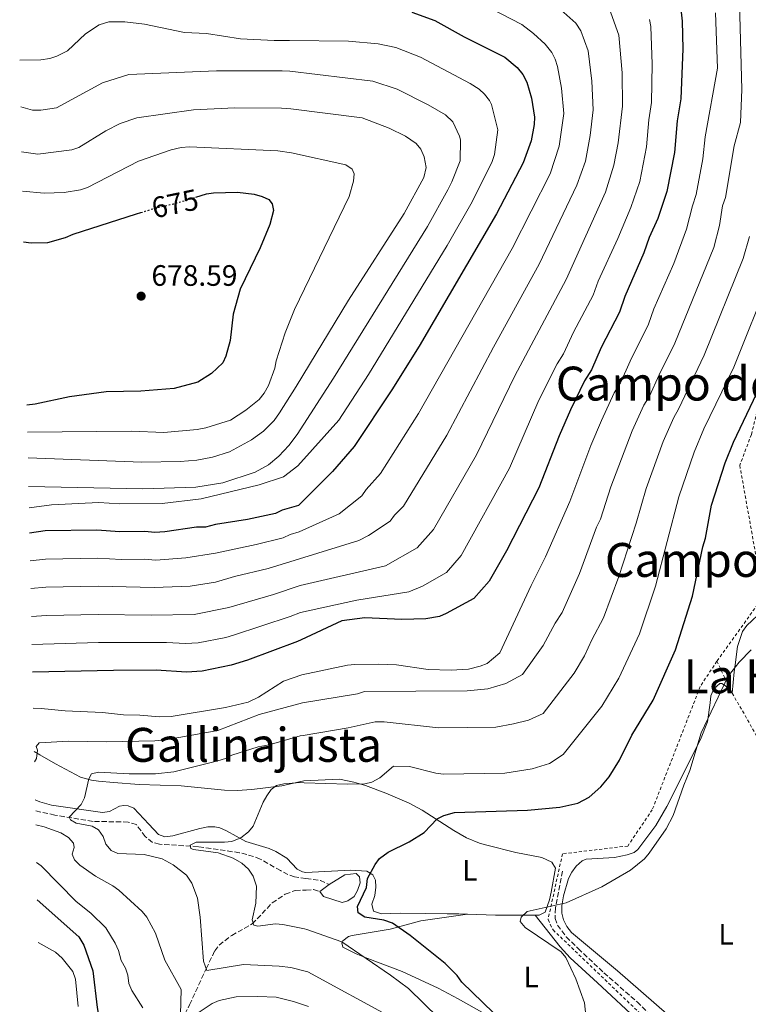
# Model space of a CAD drawing. Units: metres. Extents: x 645020 to 648482, y 4727640 to 4730026.
# Drawn here: x 645024 to 645271, y 4729433 to 4729767 of the extents above; entities that cross this region are included whole.
import ezdxf
from ezdxf.enums import TextEntityAlignment as Align

# ---------------------------------------------------------------- set-up
doc = ezdxf.new("R2010")
doc.units = ezdxf.units.M
doc.header["$MEASUREMENT"] = 0
for name, pattern in [('DGN Style 2', [1.7399219301090239, 1.043953158065414, -0.6959687720436097]), ('DGN Style 3', [2.435890702152634, 1.739921930109024, -0.6959687720436097]), ('DGN Style 5', [1.217945351076317, 0.5219765790327072, -0.6959687720436097])]:
    doc.linetypes.add(name, pattern=pattern)
for name, color, linetype, lineweight in [('Acequia de obra', 4, 'Continuous', 0), ('Balsa-alberca', 142, 'Continuous', 0), ('Barranco lineal', 142, 'DGN Style 3', 13), ('Cota de curva de nivel directora', 7, 'Continuous', 0), ('Cota de punto acotado terreno', 7, 'Continuous', 0), ('Curva de nivel directora', 30, 'Continuous', 30), ('Curva de nivel directora no vista', 30, 'DGN Style 5', 30), ('Curva de nivel intermedia', 30, 'Continuous', 0), ('Etiqueta de uso rústico', 92, 'Continuous', 0), ('Línea de cambio de uso (parcela vista)', 92, 'Continuous', 0), ('Punto acotado terreno (símbolo)', 7, 'Continuous', 0), ('Tela metálica o alambrada', 7, 'DGN Style 2', 0), ('Texto de rotulación de espacio menor sin especificar', 7, 'Continuous', 0), ('Texto de Área (paraje) menor', 7, 'Continuous', 0)]:
    doc.layers.add(name, color=color, linetype=linetype, lineweight=lineweight)
doc.styles.add('Style-Arial', font='arial.ttf')

# ---------------------------------------------------------------- blocks, each defined once
blk = doc.blocks.new('5PATER')
at = {"layer": 'Acequia de obra', "linetype": 'Continuous', "lineweight": 0}
h = blk.add_hatch(color=51, dxfattribs=at)
edge = h.paths.add_edge_path()
edge.add_ellipse((0, 0), major_axis=(-0.1095731443231308, -0.1110710700762829), ratio=0.9994222409660317, start_angle=0, end_angle=360)

msp = doc.modelspace()

# ---------------------------------------------------------------- linework, layer by layer
at = {"layer": 'Balsa-alberca', "color": 142, "linetype": 'Continuous', "lineweight": 0, "elevation": 599.8999999999942, "flags": 128}
msp.add_lwpolyline([(645126.1399999997, 4729471.15), (645129.3099999997, 4729473.5), (645134.5700000003, 4729476.850000001), (645138.4900000002, 4729477.220000001), (645139.5300000003, 4729476.15), (645139.8099999997, 4729474.100000001), (645138.8899999997, 4729471.49), (645137.7699999996, 4729469.529999999), (645135.6299999999, 4729467.99), (645133.7599999999, 4729467.470000001), (645127.3799999999, 4729469.42), (645126.1399999997, 4729471.15)], close=True, dxfattribs=at)
at = {"layer": 'Balsa-alberca', "color": 142, "linetype": 'Continuous', "lineweight": 0, "extrusion": (0.0910203296021331, 0.06747563866404188, 0.9935604348936197), "elevation": 378439.369445903, "flags": 128}
msp.add_lwpolyline([(3415146.394900834, -3313256.784161674), (3415146.394900834, -3313252.812524731)], dxfattribs=at)
at = {"layer": 'Balsa-alberca', "color": 142, "linetype": 'Continuous', "lineweight": 0}
msp.add_polyline3d([(645126.1399999997, 4729471.15, 599.5500000000029), (645127.3799999999, 4729469.42, 600), (645133.7599999999, 4729467.470000001, 600), (645135.6299999999, 4729467.99, 600), (645137.7699999996, 4729469.529999999, 600), (645138.8899999997, 4729471.49, 600), (645139.8099999997, 4729474.100000001, 600), (645139.5300000003, 4729476.15, 600), (645138.4900000002, 4729477.220000001, 600), (645134.5700000003, 4729476.850000001, 600), (645129.3099999997, 4729473.5, 599.1000000000058)], dxfattribs=at)
at = {"layer": 'Barranco lineal', "color": 142, "linetype": 'DGN Style 3', "lineweight": 13, "extrusion": (0.05597635920504976, -0.5575622758430109, 0.8282457097787526), "elevation": -2600367.816204216, "flags": 128}
msp.add_lwpolyline([(1114334.549005962, 3844537.269132161), (1114339.431214739, 3844535.912873534), (1114342.193763039, 3844533.842794577)], dxfattribs=at)
at = {"layer": 'Barranco lineal', "color": 142, "linetype": 'DGN Style 3', "lineweight": 13}
for points in [[(645121.4199999999, 4729475.560000001, 601.0200000000041), (645117.5700000003, 4729476.109999999, 601.1999999999971), (645115.2999999998, 4729476.880000001, 601.8099999999977), (645112.8099999997, 4729478.289999999, 602.679999999993), (645105.9400000004, 4729482.130000001, 602.9700000000012), (645103.6900000004, 4729483.050000001, 603.3600000000006), (645098.8899999997, 4729484.32, 604.2700000000041), (645084.8399999999, 4729486.380000001, 604.8899999999994), (645071.8200000003, 4729487.220000001, 605.75), (645069.3899999997, 4729487.82, 605.8800000000047), (645066.9699999997, 4729489.779999999, 606.3300000000017), (645063.9299999997, 4729493.850000001, 607.0599999999977), (645061.1900000004, 4729494.710000001, 607.3800000000047), (645049.2599999999, 4729494.949999999, 608.8699999999953), (645036.29, 4729497.09, 611.1999999999971), (645029.7300000006, 4729498.51, 612.3000000000029)], [(645208.4400000004, 4729478.119999999, 594.6000000000058), (645206.0099999999, 4729465.609999999, 594.6000000000058), (645205.8799999999, 4729462.02, 594.6000000000058), (645206.6799999997, 4729459.77, 594.6000000000058), (645209.6900000004, 4729455.77, 594.6000000000058), (645213.7199999997, 4729451.82, 594.2899999999936), (645222.4400000004, 4729443.609999999, 592.8000000000029), (645233.7100000001, 4729433.710000001, 592.0399999999936), (645238.75, 4729428.789999999, 591.8999999999943), (645246.0099999999, 4729422.15, 590.1000000000058), (645249.6600000003, 4729418.699999999, 589.6300000000047), (645255.0999999996, 4729413.529999999, 589.2100000000064), (645260.4400000004, 4729408.65, 589.1999999999971), (645262.6699999999, 4729404.560000001, 589.1100000000006), (645264.0300000003, 4729399.76, 588.6399999999994), (645264.8600000005, 4729389.109999999, 587.4499999999971), (645265.4500000002, 4729381.09, 587.3999999999943)], [(645032.4199999999, 4729370.02, 642.0599999999977), (645035.7699999996, 4729373.27, 639.6399999999994), (645044.2599999999, 4729384.84, 635.2599999999948), (645059.9800000006, 4729403.720000001, 625.1900000000023), (645069.3799999999, 4729417.100000001, 619.8800000000047), (645077.7199999997, 4729425.550000001, 615.9900000000052), (645079.1799999997, 4729427.460000001, 615.2200000000012), (645082, 4729432.76, 613.5800000000017), (645087.5999999996, 4729444.99, 610.1399999999994), (645090.5099999999, 4729451.08, 608.9600000000064), (645092, 4729453.02, 608.429999999993), (645096.2800000003, 4729456.279999999, 607.1900000000023), (645103.2000000002, 4729460.17, 605.1300000000047), (645110.0099999999, 4729467.310000001, 603.4799999999959), (645114.4299999997, 4729470.27, 601.8800000000047), (645117.8099999997, 4729471.550000001, 601.0599999999977), (645121.4900000002, 4729471.619999999, 600.1600000000036), (645123.9800000006, 4729471.84, 599.7599999999948), (645126.1399999997, 4729471.15, 599.5500000000029)]]:
    msp.add_polyline3d(points, dxfattribs=at)
at = {"layer": 'Curva de nivel directora', "color": 30, "linetype": 'Continuous', "lineweight": 30, "flags": 128}
for points, elevation in [([(645248.3199999996, 4729772.230000001), (645248.9599999988, 4729766.34), (645249.169999999, 4729756.95), (645248.5199999985, 4729739.940000001), (645247.3200000004, 4729732.550000001), (645246.3700000005, 4729721.760000002), (645243.7699999987, 4729708.510000002), (645240.7200000001, 4729699.380000001), (645237.8099999997, 4729692.920000001), (645236.0100000005, 4729687.789999999), (645229.4700000002, 4729672.949999999), (645227.6699999988, 4729667.630000002), (645221.4599999995, 4729655.630000002), (645218.2099999995, 4729648.050000002), (645215.7999999999, 4729644.380000002), (645211.0599999991, 4729634.490000002), (645207.2100000001, 4729625.7), (645200.4199999997, 4729608.060000002), (645189.4099999992, 4729586.710000002), (645183.5499999984, 4729576.41), (645178.3600000006, 4729570.470000001), (645169.0099999986, 4729565.400000001), (645166.6900000008, 4729564.460000001), (645162.0499999983, 4729563.58), (645153.9399999991, 4729563.439999999), (645141.4199999998, 4729564.010000002), (645133.5499999997, 4729562.9), (645119.8100000002, 4729556.470000002), (645118.5400000005, 4729555.92), (645101.6499999993, 4729549.580000001), (645096.0399999989, 4729547.949999999), (645086.230000001, 4729545.92), (645080.9, 4729545.590000001), (645070.6999999987, 4729546.199999999), (645056.199999999, 4729546.150000002), (645028.74, 4729545.52)], 625.0000000000001), ([(645157.3399999987, 4729769.33), (645165.1399999995, 4729766.539999999), (645175.0399999992, 4729760.950000001), (645188.8399999992, 4729754.08), (645193.0500000003, 4729750.62), (645194.900000001, 4729748.26), (645196.2699999989, 4729745.630000001), (645197.8400000002, 4729740.199999999), (645198.9299999988, 4729733.789999999), (645198.8099999981, 4729731.29), (645197.7499999986, 4729725.670000001), (645195.0399999997, 4729718.240000002), (645186.0099999994, 4729700.930000001), (645159.86, 4729656.130000002), (645150.5399999993, 4729641.330000001), (645137.7899999998, 4729622.07), (645130.3800000002, 4729613.630000004), (645118.9099999992, 4729602.080000001), (645113.3100000002, 4729600.500000001), (645111.0599999994, 4729599.32), (645101.6600000004, 4729597.270000001), (645090.7300000003, 4729595.570000002), (645087.3499999985, 4729594.760000001), (645084.3199999998, 4729594.710000002), (645073.5599999997, 4729593.100000001), (645070.1499999987, 4729592.900000001), (645066.7699999993, 4729593.27), (645058.3, 4729593.12), (645050.5199999994, 4729593.740000002), (645032.989999999, 4729593.439999999), (645027.7599999986, 4729592.670000001)], 650.0000000000002), ([(645084.0699999996, 4729706.600000001), (645087.6599999992, 4729707.690000001), (645090.1299999991, 4729708.110000002), (645098.2299999995, 4729708.25), (645103.9, 4729707.590000001), (645106.5599999999, 4729706.880000002), (645108.8199999996, 4729705.810000001), (645109.9999999999, 4729704.300000003), (645110.42, 4729702.04), (645109.1900000006, 4729697.310000001), (645105.8899999993, 4729689.460000001), (645099.1700000004, 4729675.41), (645096.7799999987, 4729666.91), (645095.6999999991, 4729657.970000002), (645094.2799999998, 4729652.660000001), (645093.2099999991, 4729650.400000001), (645089.4599999986, 4729646.800000003), (645084.8200000006, 4729643.900000001), (645076.7200000002, 4729641.78), (645065.399999999, 4729640.83), (645053.7000000001, 4729640.630000001), (645041.2599999991, 4729638.900000001), (645029.5999999982, 4729636.440000001), (645026.8499999989, 4729636.030000002)], 675.0000000000002), ([(645025.6799999999, 4729691.510000001), (645028.2699999983, 4729691.180000001), (645033.9399999989, 4729691.270000001), (645039.9499999993, 4729692.880000001), (645042.5699999989, 4729694.070000002), (645063.9899999986, 4729700.960000001), (645065.5099999986, 4729701.420000001)], 675.0000000000005), ([(645192.1399999983, 4729423.17), (645174.2799999992, 4729440.420000002), (645172.7300000002, 4729442.660000001), (645168.5700000006, 4729446.750000002), (645156.7799999999, 4729456.250000001), (645150.7099999993, 4729460.41), (645147.8499999982, 4729461.49), (645141.4199999998, 4729462.51), (645139.1199999999, 4729463.990000002), (645138.9000000008, 4729466.060000001), (645141.9999999988, 4729472.529999999), (645142.3200000006, 4729475.560000001), (645144.8899999987, 4729480.33), (645146.4099999988, 4729482.310000001), (645149.339999999, 4729484.560000001), (645156.4400000002, 4729488.04), (645161.4800000006, 4729491.189999999), (645165.9599999998, 4729495.800000003), (645168.1999999996, 4729496.9), (645171.7699999991, 4729497.970000001), (645196.4999999991, 4729498.779999999), (645207.4600000004, 4729499.810000001), (645213.6200000006, 4729501.16), (645217.3800000001, 4729503.109999999), (645221.379999999, 4729506.620000001), (645224.2499999988, 4729510.020000001), (645227.7400000002, 4729515.750000002), (645231.9400000002, 4729524.130000001), (645239.1699999988, 4729536.08), (645246.7300000003, 4729553.09), (645252.4599999991, 4729571.32), (645255.9500000004, 4729588.000000002), (645256.8400000001, 4729591.03), (645258.9099999998, 4729602.210000001), (645263.5599999991, 4729616.58), (645266.3099999983, 4729623.529999999), (645275.400000001, 4729642.530000002)], 600.0000000000001), ([(645030.3600000005, 4729468.33), (645044.4100000006, 4729455.79), (645046.1699999998, 4729452.940000001), (645049.2000000007, 4729444.29), (645050.62, 4729431.810000001), (645053.7499999994, 4729414.680000001), (645054.7500000007, 4729411.67), (645056.3099999985, 4729408.680000001), (645058.2499999988, 4729405.880000001), (645060.1699999988, 4729403.830000001), (645063.0199999987, 4729402.560000001), (645066.0400000005, 4729402.610000002), (645069.4200000003, 4729403.99), (645080.4599999997, 4729410.040000001), (645082.7999999999, 4729410.920000002), (645085.7599999993, 4729411.279999999), (645096.3200000006, 4729410.990000002), (645109.7499999995, 4729408.470000002), (645118.6799999991, 4729405.789999999), (645122.8299999998, 4729403.640000002)], 625.0000000000005)]:
    msp.add_lwpolyline(points, dxfattribs=dict(at, elevation=elevation))
at = {"layer": 'Curva de nivel directora no vista', "color": 30, "linetype": 'DGN Style 5', "lineweight": 30, "elevation": 675.0000000000005, "flags": 128}
msp.add_lwpolyline([(645065.5099999986, 4729701.420000001), (645071.4999999988, 4729703.25), (645076.5500000004, 4729704.310000001), (645084.0699999996, 4729706.600000001)], dxfattribs=at)
at = {"layer": 'Curva de nivel intermedia', "color": 30, "linetype": 'Continuous', "lineweight": 0, "flags": 128}
for points, elevation in [([(645268.2100000004, 4729780.83), (645269.2400000008, 4729743.08), (645268.6799999998, 4729731.929999999), (645266.5400000007, 4729724.05), (645263.5999999993, 4729706.509999999), (645262.6500000015, 4729703.659999998), (645261.5800000009, 4729696.96), (645259.6699999998, 4729689.579999999), (645246.5100000014, 4729657.16), (645241.1300000012, 4729646.4), (645237.8800000013, 4729639.140000001), (645236.0000000015, 4729636.050000001), (645232.0600000009, 4729627.329999999), (645224.8300000001, 4729608.38), (645221.2600000005, 4729597.369999999), (645219.8800000013, 4729594.699999998), (645214.1400000014, 4729578.989999999), (645208.2300000016, 4729565.759999999), (645205.8800000001, 4729562.16), (645201.8800000015, 4729554.579999999), (645194.7900000014, 4729544.699999999), (645189.150000002, 4729541.720000001), (645183.0299999999, 4729539.869999999), (645176.0600000008, 4729539.189999999), (645141.2499999999, 4729538.960000002), (645138.8700000016, 4729538.17), (645120.2100000002, 4729535.169999998)], 615), ([(645173.3800000006, 4729776.289999999), (645194.5700000002, 4729765.159999999), (645198.5700000012, 4729762.09), (645202.4900000016, 4729758.439999999), (645204.7300000013, 4729755.609999998), (645205.9200000004, 4729753.38), (645206.6800000004, 4729750.96), (645208.0100000004, 4729743.55), (645208.8500000008, 4729735.019999999), (645207.2800000017, 4729723.909999999), (645204.1800000014, 4729714.470000001), (645191.3700000016, 4729689.179999999), (645159.5700000017, 4729633.219999999), (645146.7199999995, 4729612.92), (645141.8400000001, 4729607.430000001), (645140.3800000005, 4729605.38), (645132.7400000006, 4729599.24), (645119.0900000003, 4729593.100000001), (645116.1199999999, 4729592.269999999), (645113.6500000021, 4729591.119999999), (645104.5700000006, 4729588.819999999), (645090.7800000019, 4729585.939999999), (645080.7500000002, 4729584.359999998), (645070.4900000008, 4729583.560000001), (645066.5600000013, 4729583.849999999), (645058.7800000008, 4729583.730000001), (645050.9000000017, 4729584.199999999), (645033.1299999999, 4729583.88), (645027.9500000008, 4729583.259999999)], 645.0000000000001), ([(645204.7900000017, 4729772.88), (645212.8700000017, 4729765.58), (645214.5599999994, 4729762.96), (645217.0899999996, 4729756.279999999), (645218.3200000012, 4729745.899999999), (645218.7700000005, 4729736.25), (645217.8200000006, 4729727.479999999), (645216.1599999998, 4729718.810000001), (645213.3099999999, 4729710.699999999), (645200.5100000014, 4729683.92), (645184.9600000011, 4729655.779999998), (645169.2099999997, 4729625.880000001), (645154.5100000012, 4729601.869999998), (645151.4400000002, 4729598.730000001), (645149.9400000003, 4729596.73), (645142.6800000004, 4729591.83), (645139.3099999998, 4729590.17), (645119.2699999991, 4729584), (645108.5700000017, 4729580.690000001), (645097.1699999999, 4729577.95), (645090.8200000019, 4729576.039999999), (645082.1300000016, 4729574.749999999), (645069.9200000009, 4729574.220000001), (645050.9700000009, 4729574.659999999), (645033.2800000017, 4729574.32), (645028.150000002, 4729573.890000001)], 639.9999999999999), ([(645028.350000001, 4729564.4), (645033.4200000003, 4729564.749999999), (645051.0400000003, 4729565.119999997), (645068.9800000021, 4729564.869999999), (645083.4900000006, 4729565.130000001), (645095.2800000012, 4729567.440000001), (645110.3799999999, 4729571.929999998), (645119.4500000002, 4729574.900000001), (645148.3700000012, 4729581.630000001), (645159.1700000016, 4729587.730000001), (645164.6900000003, 4729593.970000001), (645179.2300000001, 4729619.199999998), (645192.2300000021, 4729646.039999999), (645209.650000001, 4729678.66), (645222.9700000003, 4729708.259999999), (645225.7700000011, 4729717.439999999), (645227.2100000004, 4729725.080000001), (645228.6800000012, 4729737.48), (645228.5700000017, 4729748.749999999), (645227.51, 4729761.59), (645224.1900000008, 4729770.689999999)], 635.0000000000001), ([(645024.3900000001, 4729753.09), (645031.5400000005, 4729753.220000001), (645034.5600000003, 4729753.65), (645036.9400000006, 4729754.399999999), (645040.5599999995, 4729756.21), (645046.6900000006, 4729761.979999999), (645051.3600000021, 4729765.079999999), (645054.5499999995, 4729766.08), (645060.0700000003, 4729766.09), (645066.6500000008, 4729765.27), (645080.300000001, 4729762.5), (645087.6700000004, 4729762.12), (645099.2400000019, 4729760.300000001), (645110.6000000011, 4729759.71), (645115.8000000003, 4729759.779999999)], 655), ([(645237.9200000014, 4729766.91), (645238.3200000017, 4729764.439999999), (645238.8200000002, 4729751.710000001), (645238.600000001, 4729738.710000001), (645237.6399999999, 4729732.800000001), (645236.8600000021, 4729723.67), (645234.570000001, 4729711.940000001), (645231.5700000013, 4729703.16), (645227.120000001, 4729692.55), (645220.5300000019, 4729678.109999998), (645218.7900000005, 4729673.42), (645212.1000000007, 4729660.800000002), (645208.7500000001, 4729653.439999999), (645206.5700000008, 4729650.079999999), (645200.4199999997, 4729637.759999999), (645190.4400000018, 4729614.71), (645174.0900000016, 4729585.149999999), (645169.0900000012, 4729579.38), (645160.9199999995, 4729574.710000001), (645156.2800000014, 4729572.730000001), (645138.6500000004, 4729569.99), (645119.6300000013, 4729565.730000001), (645116.0700000006, 4729564.38), (645096.8700000005, 4729558.060000001), (645094.2999999999, 4729557.310000001), (645084.8600000008, 4729555.529999998), (645080.6000000006, 4729555.27), (645074.1000000006, 4729555.56), (645051.1200000007, 4729555.58), (645028.5499999998, 4729554.890000001)], 630.0000000000001), ([(645260.2599999999, 4729769.13), (645260.9400000017, 4729750.4), (645256.810000001, 4729727.099999999), (645255.9300000004, 4729719.609999998), (645253.6900000006, 4729707.51), (645252.4200000011, 4729703.71), (645250.4400000008, 4729695.779999999), (645246.0900000011, 4729684.159999999), (645239.4100000003, 4729668.720000001), (645237.5900000007, 4729663.539999999), (645231.2899999997, 4729651.009999999), (645228.050000001, 4729643.600000001), (645225.9000000008, 4729640.220000001), (645221.5599999999, 4729630.91), (645218.0100000005, 4729622.430000001), (645210.8800000002, 4729603.369999998), (645202.6100000001, 4729584.680000001), (645197.7799999999, 4729574.91), (645187.1800000007, 4729552.109999998), (645182.8700000013, 4729548.52), (645180.4300000004, 4729547.529999999), (645176.5099999999, 4729546.560000001), (645170.6300000013, 4729546.230000001), (645162.9000000021, 4729546.480000001), (645152.0900000005, 4729547.989999999), (645146.0500000011, 4729548.26), (645137.9700000009, 4729548.119999999), (645135.480000001, 4729547.88), (645120.0500000014, 4729544.599999999), (645113.7900000007, 4729542.470000001), (645105.3700000008, 4729537.050000001), (645101.8900000006, 4729535.42), (645094.1800000014, 4729533.590000001), (645075.7100000001, 4729530.470000001), (645071.7699999993, 4729530.369999999), (645065.150000001, 4729531.009999999), (645059.63, 4729531.029999999), (645052.4800000018, 4729531.919999998), (645039.8200000018, 4729532.459999999), (645031.6400000011, 4729533.26), (645029.0000000015, 4729533.3)], 620.0000000000001), ([(645115.8000000003, 4729759.779999999), (645135.8000000005, 4729759.539999999), (645145.9400000017, 4729758.590000001), (645151.8400000002, 4729757.31), (645160.2100000009, 4729754.130000001), (645177.0700000009, 4729745.180000001), (645180.0999999996, 4729743.26), (645181.9500000003, 4729741.580000001), (645183.6900000017, 4729739.359999999), (645184.2900000005, 4729738.039999999), (645186.4699999999, 4729729.449999998), (645185.3099999998, 4729721.109999998), (645184.5499999998, 4729718.720000001), (645177.8100000008, 4729705.060000001), (645169.2800000013, 4729690.189999999), (645142.6100000012, 4729646.449999999), (645132.5199999993, 4729630.970000001), (645118.6400000011, 4729615.460000001)], 655), ([(645116.0000000013, 4729749.33), (645113.3500000003, 4729749.439999999), (645091.0600000012, 4729749.429999999), (645061.3900000014, 4729748.26), (645052.4200000016, 4729745.359999998), (645036.9000000005, 4729736.849999999), (645031.5700000018, 4729736.130000002), (645028.74, 4729736.16), (645024.7300000021, 4729737.220000001)], 660), ([(645116.0000000013, 4729749.33), (645144.14, 4729745.949999998), (645152.360000001, 4729743.190000001), (645162.9100000011, 4729737.96), (645168.7800000006, 4729734.550000001), (645171.2300000006, 4729732.109999998), (645173.5300000004, 4729727.32), (645173.7800000008, 4729726.100000001), (645173.7300000016, 4729718.88), (645170.9300000009, 4729711.789999999), (645169.5400000006, 4729709.05), (645162.6600000008, 4729696.720000001), (645130.7400000001, 4729645.180000001), (645118.430000001, 4729626.149999999)], 660.0000000000001), ([(645116.2500000016, 4729736.519999998), (645113.1600000004, 4729736.739999999), (645097.2999999997, 4729736.849999999), (645083.3400000008, 4729736.23), (645064.1200000006, 4729733.529999999), (645058.4900000001, 4729731.63), (645053.6200000019, 4729729.100000001), (645044.4700000011, 4729723.470000002), (645042.0999999995, 4729722.650000001), (645030.5300000003, 4729721.149999999), (645025.0400000006, 4729722.019999999)], 665), ([(645116.2500000016, 4729736.519999998), (645140.4699999999, 4729733.539999999), (645149.6299999997, 4729730.060000001), (645155.2100000009, 4729727.26), (645158.7500000015, 4729724.789999999), (645160.3200000006, 4729722.850000001), (645161.5400000009, 4729720.279999999), (645162.1500000011, 4729716.679999999), (645161.4100000013, 4729713.319999999), (645154.7700000005, 4729701.090000001), (645135.8000000005, 4729671.66), (645118.1200000002, 4729642.380000001)], 665), ([(645025.3200000002, 4729708.690000001), (645032.6300000013, 4729707.939999999), (645039.4199999997, 4729708.189999999), (645045.0299999998, 4729709.079999999), (645047.4000000014, 4729709.869999998), (645064.7000000017, 4729718.779999999), (645075.7700000004, 4729722.630000001), (645079.1500000021, 4729723.46), (645081.9800000018, 4729723.699999999), (645111.8799999997, 4729722.309999999), (645116.5500000013, 4729721.660000001)], 670.0000000000002), ([(645116.5500000013, 4729721.660000001), (645134.94, 4729717.630000001), (645137.1100000005, 4729716.130000001), (645137.8200000012, 4729714.470000001), (645137.5100000005, 4729712), (645136.070000001, 4729706.88), (645117.5999999995, 4729668.49), (645114.4099999999, 4729660.649999999), (645111.37, 4729651.119999998), (645110.9200000007, 4729648.66), (645108.6800000012, 4729642.770000001), (645107.2200000016, 4729640.099999999), (645105.5600000008, 4729637.989999999), (645101.0900000005, 4729634.33), (645095.8600000001, 4729631.02), (645087.5000000005, 4729628.359999999), (645084.5600000012, 4729627.859999999), (645073.2699999991, 4729626.86), (645062.3100000002, 4729627.230000001), (645027.0400000011, 4729626.960000001)], 670.0000000000001), ([(645120.4500000017, 4729524.109999998), (645135.7000000001, 4729526.65), (645144.92, 4729528.7), (645147.940000002, 4729528.749999999), (645166.3399999999, 4729526.619999999), (645185.7400000012, 4729526.949999999), (645191.7699999994, 4729528), (645196.8400000011, 4729529.220000001), (645201.8700000002, 4729531.579999999), (645212.3200000019, 4729545.15), (645215.8899999993, 4729551.029999999), (645218.3200000012, 4729556.519999999), (645222.32, 4729563.929999999), (645227.5300000003, 4729577.99), (645233.390000001, 4729596.029999998), (645236.7900000005, 4729607.869999997), (645242.5599999995, 4729623.74), (645246.1100000012, 4729631.869999999), (645247.7200000006, 4729634.689999999), (645256.4700000013, 4729653.039999999), (645269.6600000011, 4729685.810000001), (645271.8000000003, 4729693.249999999)], 609.9999999999999), ([(645278.8000000007, 4729679.689999999), (645266.4300000012, 4729648.930000001), (645256.3600000017, 4729628.039999999), (645253.0600000004, 4729620.159999999), (645247.8500000001, 4729605.039999999), (645239.9600000001, 4729574.659999999), (645234.5199999996, 4729558.510000001), (645227.5300000003, 4729543.56), (645221.75, 4729533.999999999), (645208.5700000013, 4729517.649999999), (645203.9400000002, 4729514.609999999), (645198.1100000007, 4729512.81), (645188.8900000006, 4729511.33), (645167.9600000003, 4729510.99), (645165.4700000003, 4729511.300000001), (645156.5499999997, 4729513.599999999), (645151.0700000012, 4729513.689999999), (645146.5100000015, 4729509.770000001), (645143.7900000013, 4729508.220000001), (645141.3600000016, 4729507.67), (645135.51, 4729507.57), (645120.7700000012, 4729508.050000002)], 605.0000000000001), ([(645027.2200000001, 4729618.199999998), (645065.8000000013, 4729616.769999999), (645078.79, 4729616.989999999), (645084.4500000017, 4729617.460000001), (645089.7100000011, 4729618.449999999), (645095.5400000005, 4729620.3), (645102.9600000012, 4729624.320000002), (645107.0600000005, 4729627.31), (645110.6300000001, 4729630.869999997), (645112.5000000009, 4729633.430000001), (645118.1200000002, 4729642.380000001)], 665), ([(645027.4200000011, 4729608.509999999), (645066.1299999999, 4729607.74), (645084.0600000005, 4729608.239999998), (645093.2899999997, 4729609.73), (645104.1799999995, 4729613.310000001), (645108.7100000002, 4729615.850000001), (645112.2100000004, 4729618.739999999), (645115.6100000001, 4729622.460000001), (645118.430000001, 4729626.149999999)], 660), ([(645118.6400000011, 4729615.460000001), (645113.7999999997, 4729611.759999999), (645105.5400000006, 4729609.109999998), (645085.88, 4729604.329999999), (645072.7000000014, 4729602.710000001), (645058.2199999996, 4729602.630000001), (645051.160000001, 4729603.119999998), (645035.1900000006, 4729602.26), (645027.5799999998, 4729601.300000001)], 655), ([(645216.740000001, 4729424.92), (645215.8400000001, 4729433.4), (645212.9299999999, 4729441.55), (645209.5300000003, 4729448.779999998), (645207.940000001, 4729450.71), (645195.7600000015, 4729458.92), (645194.0200000004, 4729460.970000001), (645194.3700000013, 4729462.489999999), (645196.4200000009, 4729464.409999999), (645209.5900000005, 4729467.279999999), (645221.77, 4729472.779999998), (645231.490000001, 4729478.429999999), (645236.14, 4729482.279999999), (645237.7899999997, 4729484.159999999), (645243.5200000006, 4729492.419999998), (645245.9200000013, 4729496.949999999), (645249.4999999999, 4729507.249999999), (645251.6100000021, 4729512.2), (645255.3800000005, 4729524.989999999), (645264.5300000013, 4729544.149999999), (645268.2300000006, 4729548.929999998), (645272.3200000009, 4729553.079999999)], 595.0000000000001), ([(645120.2100000002, 4729535.169999998), (645105.620000001, 4729531.17), (645091.5500000007, 4729525.81), (645073.9599999997, 4729522.630000002), (645070.1700000011, 4729522.220000001), (645053.9700000006, 4729521.939999999), (645041.0700000013, 4729522.130000001), (645030.9400000015, 4729521.539999999), (645030.0200000006, 4729520.380000001), (645030.4200000007, 4729519.08), (645030.0899999999, 4729516.239999998), (645029.3800000013, 4729515.099999999)], 615), ([(645120.4500000017, 4729524.109999998), (645119.4700000003, 4729524.010000001), (645108.9800000006, 4729520.959999999), (645105.1800000007, 4729520.180000001), (645096.3499999996, 4729517.380000001), (645094.11, 4729516.27), (645091.5199999993, 4729515.519999999), (645076.6200000019, 4729511.75), (645070.4000000014, 4729511.08), (645061.5299999999, 4729511.119999998), (645051.1299999997, 4729511.690000001), (645048.7200000001, 4729511.06), (645047.7700000001, 4729509.369999997), (645046.3700000009, 4729502.92), (645045.2700000012, 4729500.659999999), (645041.200000001, 4729496.41), (645041.5899999999, 4729495.470000001), (645043.5000000009, 4729494.37), (645048.9900000006, 4729493.34), (645051.1200000007, 4729492.029999999), (645052.6400000006, 4729489.81), (645053.6300000009, 4729487.179999999), (645055.3699999999, 4729485.13), (645057.6400000007, 4729484.07), (645066.5600000013, 4729483.690000001), (645072.7200000016, 4729482.219999999), (645076.4100000019, 4729480.21), (645080.9300000013, 4729476.689999999), (645082.7100000007, 4729474.019999999), (645084.6399999994, 4729468.929999999), (645085.6000000006, 4729462.429999999), (645086.6900000013, 4729447.5), (645087.8, 4729444.439999998), (645100.2300000021, 4729446.439999999), (645112.32, 4729445.899999999), (645116.2899999997, 4729445.399999999), (645122.0300000019, 4729443.939999999)], 609.9999999999999), ([(645120.7700000012, 4729508.050000002), (645119.5599999997, 4729508.160000001), (645113.9000000004, 4729507.680000001), (645111.4600000017, 4729507.15), (645109.5900000008, 4729505.720000001), (645108.1200000001, 4729503.61), (645106.8799999995, 4729501.439999999), (645103.5700000015, 4729493.34), (645101.98, 4729491.42), (645099.3600000005, 4729489.329999999), (645096.3000000004, 4729488.109999999), (645093.8100000004, 4729487.87), (645084.2200000016, 4729487.899999999), (645082.1600000006, 4729486.92), (645082.3600000018, 4729485.8), (645083.3200000008, 4729485.429999999), (645091.6400000001, 4729484.26), (645096.8100000002, 4729482.430000001), (645099.6399999999, 4729480.810000001), (645101.940000002, 4729478.769999998), (645103.490000001, 4729476.34), (645104.6800000002, 4729472.960000001), (645104.4800000011, 4729467.269999998), (645103.1800000003, 4729461.609999998), (645103.7800000015, 4729459.730000001), (645105.1100000015, 4729459.369999999), (645111.1300000009, 4729460.23), (645113.6200000008, 4729460.009999998), (645120.9800000013, 4729458.509999999), (645121.7500000002, 4729458.24)], 605.0000000000001), ([(645029.8300000007, 4729493.739999999), (645032.6900000017, 4729493.08), (645038.3800000001, 4729491.07), (645040.8800000013, 4729489.470000001), (645042.6700000018, 4729487.57), (645042.8799999997, 4729486.06), (645042.1700000011, 4729483.779999999), (645042.9600000001, 4729481.910000001), (645044.7200000014, 4729480.119999998), (645050.0400000011, 4729476.359999998), (645055.9500000009, 4729473.07), (645057.9800000006, 4729471.600000001), (645065.9199999998, 4729464.359999998), (645067.5300000014, 4729462.440000001), (645070.3900000001, 4729457.08), (645073.5700000009, 4729447.88), (645079.1600000011, 4729437.92), (645078.940000002, 4729429.42)], 615), ([(645030.100000001, 4729481.06), (645031.6600000013, 4729479.820000002), (645043.5700000003, 4729467.749999999), (645048.5599999991, 4729463.869999998), (645053.5500000003, 4729458.859999999), (645056.7199999999, 4729453.699999998), (645057.8799999999, 4729451.159999999), (645058.8400000011, 4729447.810000001), (645060.2100000011, 4729445.189999999), (645061.0100000014, 4729442.75), (645061.4299999994, 4729439.919999998), (645062.3500000002, 4729437.59), (645066.1100000021, 4729431.699999999)], 620.0000000000001), ([(645166.4500000017, 4729428.199999999), (645156.1600000008, 4729438.249999999), (645150.1400000014, 4729442.84), (645133.570000002, 4729454.060000001), (645121.7500000002, 4729458.24)], 605.0000000000002), ([(645030.6700000011, 4729453.859999999), (645036.4800000002, 4729450.59), (645038.7800000003, 4729448.550000001), (645042.4500000004, 4729444.08), (645043.2500000007, 4729441.449999999), (645044.1600000004, 4729432.210000002)], 630.0000000000002), ([(645151.0600000002, 4729428.13), (645122.0300000019, 4729443.939999999)], 609.9999999999999), ([(645083.8400000016, 4729429.399999999), (645089.690000001, 4729433.239999999), (645092, 4729434.189999999), (645097.7700000012, 4729435.449999998), (645105.1300000016, 4729435.58), (645111.37, 4729435.31), (645117.1700000003, 4729433.880000001), (645122.270000001, 4729432.149999999)], 615)]:
    msp.add_lwpolyline(points, dxfattribs=dict(at, elevation=elevation))
at = {"layer": 'Línea de cambio de uso (parcela vista)', "color": 92, "linetype": 'Continuous', "lineweight": 0, "extrusion": (0.004443609878570079, -0.7791640008985468, 0.6268043666368452), "elevation": -3681787.19556844, "flags": 128}
msp.add_lwpolyline([(672160.5755052244, 2962557.510494601), (672147.1558375194, 2962557.664503318), (672137.6181597817, 2962558.357542547)], dxfattribs=at)
at = {"layer": 'Línea de cambio de uso (parcela vista)', "color": 92, "linetype": 'Continuous', "lineweight": 0}
for points in [[(645265.8899999997, 4729538.380000001, 593.6199999999953), (645266.6399999997, 4729545.630000001, 595.8000000000029), (645266.8899999997, 4729548.039999999, 596.2400000000052), (645267.7699999996, 4729554.27, 596.320000000007), (645269.3899999997, 4729559.350000001, 596.320000000007), (645270.8600000005, 4729561.380000001, 596.3399999999965), (645282, 4729571.810000001, 595.4199999999983)], [(645256.9800000006, 4729418.119999999, 590.6600000000036), (645227.0300000003, 4729444.279999999, 593.6199999999953), (645211.4600000001, 4729457.310000001, 594.5200000000041), (645209.8200000003, 4729459.25, 594.5200000000041), (645208.7100000001, 4729461.57, 594.5200000000041), (645208.2000000002, 4729463.779999999, 594.5200000000041), (645208.1600000003, 4729466.27, 594.5200000000041), (645208.7100000001, 4729469.710000001, 594.5200000000041), (645210.4199999999, 4729475.539999999, 595.4199999999983), (645211.5499999998, 4729477.74, 595.4199999999983), (645213.0800000001, 4729479.77, 595.4199999999983), (645215.0199999996, 4729481.609999999, 595.4199999999983), (645216.4699999997, 4729482.17, 595.4199999999983), (645226.0099999999, 4729482.699999999, 595.4199999999983), (645230.3399999999, 4729483.619999999, 595.4199999999983), (645232.7199999997, 4729484.449999999, 595.4199999999983), (645233.9400000004, 4729485.369999999, 595.4199999999983), (645240.0800000001, 4729493.5, 595.1100000000006), (645243.7800000003, 4729499.939999999, 594.7299999999959), (645255.1600000003, 4729522.66, 594.5200000000041), (645257.5099999999, 4729528.75, 594.5200000000041), (645258.4600000001, 4729535.109999999, 594.5200000000041), (645258.7000000002, 4729537.51, 594.070000000007), (645259.7000000002, 4729539.84, 593.6199999999953), (645261.7699999996, 4729541.65, 593.6199999999953), (645262.4500000002, 4729541.699999999, 593.6199999999953), (645263.6699999999, 4729540.880000001, 593.6199999999953), (645265.8899999997, 4729538.380000001, 593.6199999999953)], [(645029.3099999997, 4729518.689999999, 617.0599999999977), (645031.2000000002, 4729517.49, 616.7200000000012), (645036.54, 4729514.41, 615.4900000000052), (645044.9699999997, 4729509.99, 612.2100000000064), (645048.7199999997, 4729508.880000001, 610.9900000000052), (645051.1500000004, 4729508.529999999, 610.5), (645056.1399999997, 4729508.100000001, 610.0899999999965), (645064.9100000003, 4729507.5, 610.9900000000052), (645079.1200000001, 4729506.99, 609.1900000000023), (645093.8600000005, 4729505.560000001, 606.7400000000052), (645098.0899999999, 4729505.439999999, 606.1900000000023), (645103.0700000003, 4729505.710000001, 605.820000000007), (645113.2599999999, 4729506.980000001, 605.5800000000017), (645120.7599999999, 4729508.699999999, 606.2200000000012), (645132.7800000003, 4729509.300000001, 606.1300000000047), (645137.6799999997, 4729508.279999999, 605.570000000007), (645141.6399999997, 4729507.07, 604.8699999999953), (645148.4900000002, 4729504.57, 603), (645156.4199999999, 4729501.100000001, 600.820000000007), (645160.79, 4729498.74, 600.0899999999965), (645171.5499999998, 4729491.82, 599.2400000000052), (645175.8700000001, 4729489.380000001, 598.8399999999965), (645180.2400000002, 4729487.57, 598.1600000000036), (645182.7300000006, 4729486.859999999, 597.25), (645192.5300000003, 4729484.359999999, 596.3600000000006), (645201.3399999999, 4729482.66, 596.320000000007), (645204.75, 4729481.15, 596.320000000007), (645205.9900000002, 4729479.109999999, 596.320000000007), (645204.5599999997, 4729470.99, 596.320000000007), (645204, 4729468.32, 595.4100000000036), (645202.5099999999, 4729464.189999999, 595.4100000000036), (645200.4699999997, 4729463.189999999, 595.4100000000036), (645199.1500000004, 4729463.130000001, 595.4100000000036)], [(645029.6500000004, 4729502.210000001, 612.8999999999943), (645031.2599999999, 4729501.600000001, 612.570000000007), (645035.1200000001, 4729500.49, 611.8800000000047), (645052.4500000002, 4729497.949999999, 609.3500000000058), (645054.8200000003, 4729498.350000001, 609.179999999993), (645058.2400000002, 4729500.130000001, 609.179999999993), (645059.7400000002, 4729500.310000001, 609.179999999993), (645061.1100000005, 4729500.180000001, 609.179999999993), (645063.0700000003, 4729499.460000001, 609.179999999993), (645068.1500000004, 4729494, 608.320000000007), (645071.4000000004, 4729490.539999999, 608.279999999999), (645073.6299999999, 4729489.66, 607.9700000000012), (645076.29, 4729490.01, 607.6300000000047), (645085.4100000003, 4729492.59, 606.4799999999959), (645088.1200000001, 4729493.09, 607.3800000000047), (645090.5599999997, 4729493.08, 606.8399999999965), (645092.2100000001, 4729492.710000001, 606.4799999999959), (645094.4900000002, 4729491.77, 606.2700000000041), (645101.0999999996, 4729488.130000001, 605.7899999999936), (645108.9400000004, 4729485.75, 603.779999999999), (645111.1799999997, 4729484.710000001, 603.4400000000023), (645114.8899999997, 4729482.529999999, 602.8800000000047), (645118.4100000003, 4729478.779999999, 602.2899999999936), (645120.2599999999, 4729477.789999999, 601.9799999999959), (645121.3799999999, 4729477.59, 601.8000000000029), (645136.5099999999, 4729478.4, 600.820000000007), (645142.0700000003, 4729478.109999999, 600.6399999999994), (645144.1500000004, 4729476.84, 599.9100000000036), (645144.9500000002, 4729475.060000001, 599.4100000000036), (645145.0700000003, 4729472.619999999, 599.0200000000041), (645144.7599999999, 4729469.84, 599.0200000000041), (645143.7300000006, 4729466.880000001, 598.8600000000006), (645144.3700000001, 4729464.51, 598.1199999999953), (645147.0700000003, 4729463.57, 598.1199999999953), (645153.3600000005, 4729463.850000001, 598.1199999999953), (645161.8200000003, 4729463.75, 598.0399999999936), (645169.2800000003, 4729463.609999999, 597.2200000000012), (645173.25, 4729463.65, 596.2299999999959), (645176.1900000004, 4729463.529999999, 596.070000000007)], [(645176.1900000004, 4729463.529999999, 596.070000000007), (645160.3200000003, 4729461.279999999, 599.6999999999971), (645149.9299999997, 4729458.359999999, 601.0200000000041), (645137.0700000003, 4729456.300000001, 603.3999999999943), (645135.8899999997, 4729455.949999999, 603.7200000000012), (645133.9800000006, 4729454.42, 604.5200000000041), (645133.5700000003, 4729453.789999999, 604.6199999999953), (645133.9600000001, 4729452.289999999, 604.6199999999953), (645138.4500000002, 4729450.050000001, 604.6199999999953), (645142.4299999997, 4729448.480000001, 604.5200000000041), (645154.04, 4729444.08, 602.8999999999943), (645166.2100000001, 4729438.359999999, 602.2899999999936), (645173.0599999997, 4729434.77, 601.9100000000036), (645183.8499999996, 4729428.680000001, 600.279999999999)], [(645234.6500000004, 4729426.9, 592.9100000000036), (645220.2199999997, 4729440.24, 594.2599999999948), (645210.9900000002, 4729448.720000001, 594.5099999999948), (645207.5899999999, 4729452.369999999, 594.6399999999994), (645199.1500000004, 4729463.130000001, 595.4100000000036)]]:
    msp.add_polyline3d(points, dxfattribs=at)
at = {"layer": 'Tela metálica o alambrada', "color": 7, "linetype": 'DGN Style 2', "lineweight": 0, "extrusion": (0.0678725936045654, -0.1436526738385236, 0.9872979389912816), "elevation": -635027.9075625575, "flags": 128}
msp.add_lwpolyline([(2603857.120216386, 3949894.406755819), (2603857.120216386, 3949882.19626443)], dxfattribs=at)
at = {"layer": 'Tela metálica o alambrada', "color": 7, "linetype": 'DGN Style 2', "lineweight": 0, "extrusion": (-0.670896689370562, -0.4114489033153272, 0.6169338960960357), "elevation": -2378503.904704098, "flags": 128}
msp.add_lwpolyline([(-3694386.762728562, 1865241.896312265), (-3694379.245017866, 1865241.705718686), (-3694360.082070163, 1865240.358857399)], dxfattribs=at)
at = {"layer": 'Tela metálica o alambrada', "color": 7, "linetype": 'DGN Style 2', "lineweight": 0}
for points in [[(645361.8300000001, 4729700.789999999, 595), (645354.0800000001, 4729699.850000001, 595), (645349.3499999996, 4729705.710000001, 595), (645337.6299999999, 4729697.949999999, 595.3899999999994), (645315.5099999999, 4729702.119999999, 597.6000000000058), (645293.9600000001, 4729708.74, 600), (645280.5599999997, 4729659.25, 600.6900000000023), (645272.4299999997, 4729626.15, 599.5500000000029), (645268.4900000002, 4729615.680000001, 599.4700000000012), (645274.54, 4729581.82, 597.3899999999994), (645276.6200000001, 4729571.41, 596.2700000000041), (645260.7400000002, 4729549.279999999, 596.5599999999977)], [(645260.7400000002, 4729549.279999999, 596.5599999999977), (645255.0899999999, 4729540.699999999, 596.8099999999977), (645238.8399999999, 4729498.9, 596.4100000000036), (645230.5199999996, 4729486.600000001, 596.2299999999959), (645208.4000000004, 4729483.960000001, 597.5599999999977), (645203.4800000006, 4729461.630000001, 595), (645205.1799999997, 4729458.16, 595), (645255.4699999997, 4729409.930000001, 590)]]:
    msp.add_polyline3d(points, dxfattribs=at)

# ---------------------------------------------------------------- block references
at = {"layer": 'Punto acotado terreno (símbolo)', "color": 7, "linetype": 'Continuous', "lineweight": 0, "xscale": 10, "yscale": 10, "zscale": 10}
msp.add_blockref('5PATER', (645065.550000001, 4729673.050000003, 678.589999999997), dxfattribs=at)

# ---------------------------------------------------------------- texts
at = {"layer": 'Cota de curva de nivel directora', "color": 7, "linetype": 'Continuous', "lineweight": 0, "style": 'Style-Arial'}
msp.add_text('675', height=7.000000000000002, rotation=11.85435, dxfattribs=at).set_placement((645077.0525615031, 4729704.416799271, 675), align=Align.MIDDLE_CENTER)
at = {"layer": 'Cota de punto acotado terreno', "color": 7, "linetype": 'Continuous', "lineweight": 0, "style": 'Style-Arial'}
msp.add_text('678.59', height=7.000000000000002, dxfattribs=at).set_placement((645069.0500000018, 4729676.55, 678.5899999999965))
at = {"layer": 'Etiqueta de uso rústico', "color": 92, "linetype": 'Continuous', "lineweight": 0, "style": 'Style-Arial'}
for p in [(645176.9814203785, 4729478.40001, 597.6100000000006), (645263.8314203809, 4729456.69001, 592.5800000000017), (645197.791420378, 4729442.220010001, 597.2400000000052)]:
    msp.add_text('L', height=7.000000000000002, dxfattribs=at).set_placement(p, align=Align.MIDDLE_CENTER)
at = {"layer": 'Texto de rotulación de espacio menor sin especificar', "color": 7, "linetype": 'Continuous', "lineweight": 0, "style": 'Style-Arial'}
for s, p in [('Campo del Lino', (645263.3135164196, 4729643.400010001, 615.6900000000023)), ('Campo de los Chopos', (645301.9873295954, 4729583.590009999, 597.7700000000041)), ('La Hoya', (645278.8338489129, 4729544.12001, 594.1499999999943))]:
    msp.add_text(s, height=11.5, dxfattribs=at).set_placement(p, align=Align.MIDDLE_CENTER)
at = {"layer": 'Texto de Área (paraje) menor', "color": 7, "linetype": 'Continuous', "lineweight": 0, "style": 'Style-Arial'}
msp.add_text('Gallinajusta', height=11.5, dxfattribs=at).set_placement((645103.6595726404, 4729520.900010003, 613.9799999999959), align=Align.MIDDLE_CENTER)

doc.saveas('drawing.dxf')
